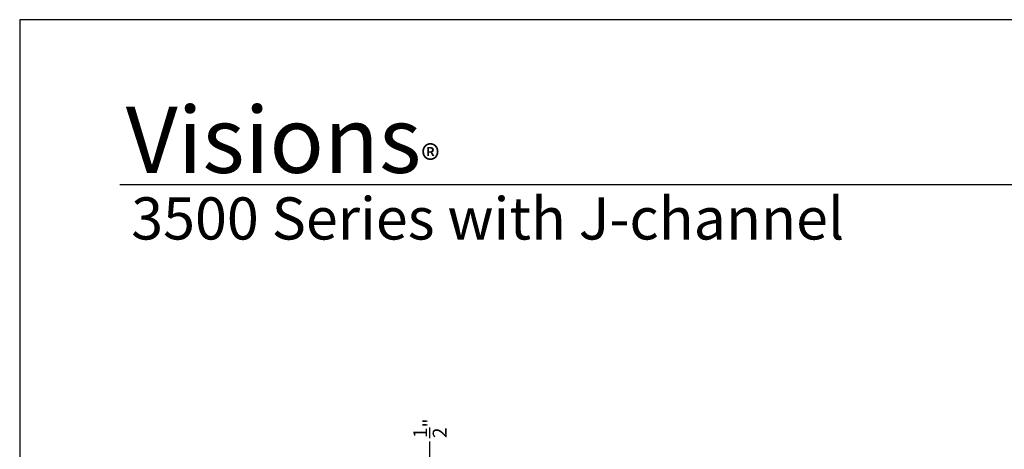
# Model space of a CAD drawing. Extents: x 0 to 51, y 88 to 154.
# Drawn here: x 0 to 25.5, y 142.9 to 154 of the extents above; entities that cross this region are included whole.
import ezdxf

# ---------------------------------------------------------------- set-up
doc = ezdxf.new("R2010")
doc.units = 0
doc.header["$MEASUREMENT"] = 0
doc.layers.get('0').update_dxf_attribs({"linetype": 'CONTINUOUS'})
doc.layers.get('DEFPOINTS').update_dxf_attribs({"linetype": 'CONTINUOUS'})
doc.layers.add('Dim', color=7, linetype='CONTINUOUS')
doc.styles.add('Arial', font='arial.ttf')
doc.styles.get("Standard").update_dxf_attribs({"font": 'arial.ttf'})
doc.dimstyles.new('STANDARD 1.5', dxfattribs={"dimtxt": 0.36, "dimasz": 0.45, "dimexe": 0.09375, "dimexo": 0.27, "dimgap": 0.135, "dimtad": 0, "dimdec": 5, "dimzin": 0, "dimdsep": 46, "dimlunit": 4, "dimtxsty": 'Arial', "dimcen": 0, "dimadec": 0, "dimazin": 0, "dimtfac": 1, "dimtdec": 5, "dimtofl": 0, "dimtmove": 0, "dimatfit": 3, "dimfxl": 1, "dimtolj": 1, "dimtzin": 0, "dimarcsym": 0})

# ---------------------------------------------------------------- blocks, each defined once
blk = doc.blocks.new('*D328')
at = {"layer": 'DEFPOINTS', "color": 0, "transparency": 16777216}
for p in [(12.314, 142.181), (10.624, 141.681), (12.763, 141.681)]:
    blk.add_point(p, dxfattribs=at)
at = {"layer": 'Dim', "color": 0, "lineweight": -2, "transparency": 16777216}
for p, q in [((10.624, 142.631), (10.624, 143.081)), ((12.044, 142.181), (10.531, 142.181)), ((12.493, 141.681), (10.531, 141.681)), ((10.624, 141.231), (10.624, 140.781))]:
    blk.add_line(p, q, dxfattribs=at)
at = {"layer": 'Dim', "color": 0, "transparency": 16777216}
for points in [[(10.549, 142.631), (10.699, 142.631), (10.624, 142.181)], [(10.549, 141.231), (10.699, 141.231), (10.624, 141.681)]]:
    blk.add_solid(points, dxfattribs=at)
at = {"layer": 'Dim', "color": 0, "transparency": 16777216, "insert": (10.624, 143.425), "char_height": 0.36, "attachment_point": 5, "rotation": 90, "style": 'Arial'}
blk.add_mtext('\\A1;{\\H1x;\\S1/2;}"', dxfattribs=at)

msp = doc.modelspace()

# ---------------------------------------------------------------- linework, layer by layer
msp.add_line((48.949608, 149.725133), (2.593127, 149.725133))
msp.add_lwpolyline([(0, 154.000016), (0, 88), (51.000012, 88), (51.000012, 154.000016)], close=True)

# ---------------------------------------------------------------- texts
at = {"insert": (2.747321, 151.773243), "char_height": 1.71170942, "width": 18.11422915, "attachment_point": 1}
msp.add_mtext('\\A1;Visions{\\H0.4294x;\\S^ ®;}', dxfattribs=at)
at = {"insert": (2.888058, 149.401748), "char_height": 1.09090935, "width": 20.61302366, "attachment_point": 1, "style": 'Arial'}
msp.add_mtext('\\A1;3500 Series with J-channel', dxfattribs=at)

# ---------------------------------------------------------------- dimensions: what is measured, and where the dimension line sits
at = {"layer": 'Dim'}
dim = msp.add_linear_dim(base=(10.624445, 141.68096), p1=(12.314311, 142.18096), p2=(12.762668, 141.68096), angle=90, dimstyle='STANDARD 1.5', override={"dimpost": '\\X'}, dxfattribs=at)
dim.commit()
dim.dimension.update_dxf_attribs({"geometry": '*D328', "text_midpoint": (10.624445, 143.424691), "dimtype": 160})

doc.saveas('drawing.dxf')
